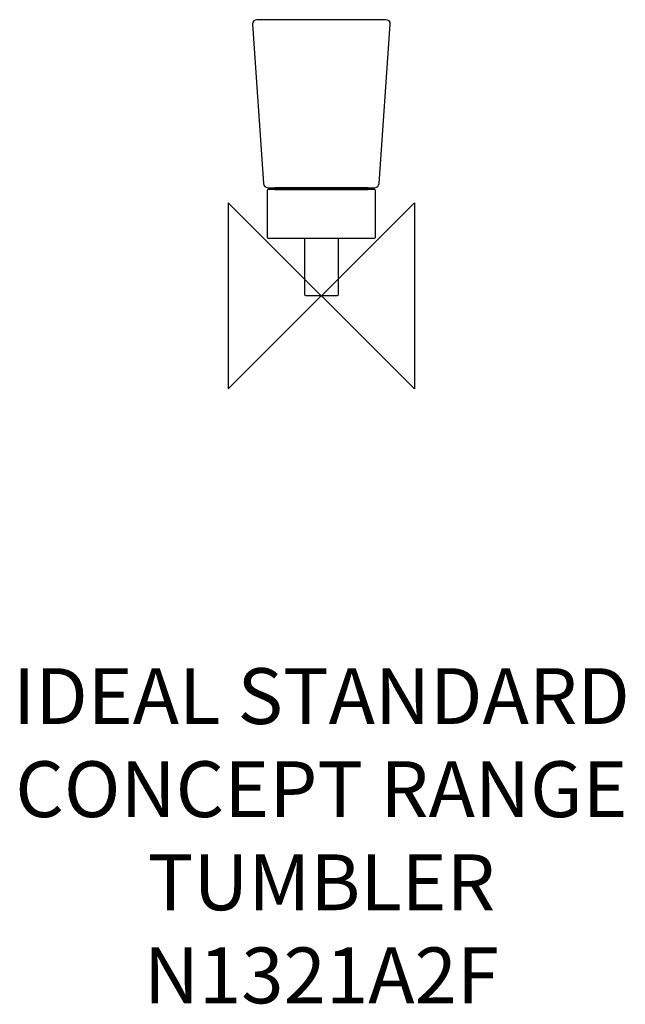
# Model space of a CAD drawing. Units: millimetres. Extents: x -162 to 163, y -381 to 148.
import ezdxf

# ---------------------------------------------------------------- set-up
doc = ezdxf.new("R2010")
doc.units = ezdxf.units.MM
doc.header["$MEASUREMENT"] = 0
for name, color, linetype in [('DETAIL', 2, 'Continuous'), ('Origin', 6, 'Continuous'), ('Text', 7, 'Continuous')]:
    doc.layers.add(name, color=color, linetype=linetype)
doc.styles.add('Fastrack', font='simplex.shx')

# ---------------------------------------------------------------- blocks, each defined once
blk = doc.blocks.new('ZPO')
at = {"layer": 'Origin'}
blk.add_lwpolyline([(-50, 50), (-50, -50), (50, 50), (50, -50)], close=True, dxfattribs=at)

msp = doc.modelspace()

# ---------------------------------------------------------------- linework, layer by layer
at = {"layer": 'DETAIL'}
msp.add_lwpolyline([(-25.02475, 57.1407), (25.08445, 57.1407), (25.08445, 58.0933), (-25.02475, 58.0933), (-25.02475, 57.1407)], close=True, dxfattribs=at)
for points, knots in [([(-34.65345, 148.3195), (-34.65345, 148.3195), (34.65345, 148.3195), (34.65345, 148.3195), (34.65345, 148.3195), (35.93165, 148.3195), (37.06685, 147.2706), (36.97735, 145.9956), (36.97735, 145.9956), (36.97735, 145.9956), (30.96265, 60.4214), (30.96265, 60.4214), (30.96265, 60.4214), (30.87315, 59.1465), (29.91675, 58.0975), (28.63875, 58.0975), (28.63875, 58.0975), (28.63875, 58.0975), (-28.77535, 58.0975), (-28.77535, 58.0975), (-28.77535, 58.0975), (-30.05335, 58.0975), (-31.01175, 59.1462), (-31.09925, 60.4214), (-31.09925, 60.4214), (-31.09925, 60.4214), (-36.97735, 145.9956), (-36.97735, 145.9956), (-36.97735, 145.9956), (-37.06485, 147.2708), (-35.93165, 148.3195), (-34.65345, 148.3195)], [0, 0, 0, 0, 0.125, 0.125, 0.125, 0.125, 0.25, 0.25, 0.25, 0.25, 0.375, 0.375, 0.375, 0.375, 0.5, 0.5, 0.5, 0.5, 0.625, 0.625, 0.625, 0.625, 0.75, 0.75, 0.75, 0.75, 0.875, 0.875, 0.875, 0.875, 1, 1, 1, 1]), ([(-28.50195, 57.1406), (-28.50195, 57.1406), (28.50195, 57.1406), (28.50195, 57.1406), (28.50195, 57.1406), (28.80275, 57.1406), (29.04875, 56.8946), (29.04875, 56.5938), (29.04875, 56.5938), (29.04875, 56.5938), (29.04875, 31.5777), (29.04875, 31.5777), (29.04875, 31.5777), (29.04875, 31.2769), (28.80275, 31.0309), (28.50195, 31.0309), (28.50195, 31.0309), (28.50195, 31.0309), (-28.50195, 31.0309), (-28.50195, 31.0309), (-28.50195, 31.0309), (-28.80275, 31.0309), (-29.04875, 31.2769), (-29.04875, 31.5777), (-29.04875, 31.5777), (-29.04875, 31.5777), (-29.04875, 56.5938), (-29.04875, 56.5938), (-29.04875, 56.5938), (-29.04875, 56.8946), (-28.80275, 57.1406), (-28.50195, 57.1406)], [0, 0, 0, 0, 0.125, 0.125, 0.125, 0.125, 0.25, 0.25, 0.25, 0.25, 0.375, 0.375, 0.375, 0.375, 0.5, 0.5, 0.5, 0.5, 0.625, 0.625, 0.625, 0.625, 0.75, 0.75, 0.75, 0.75, 0.875, 0.875, 0.875, 0.875, 1, 1, 1, 1]), ([(-8.40705, 0), (-8.70765, 0), (-8.95385, 0.246), (-8.95385, 0.5468), (-8.95385, 0.5468), (-8.95385, 0.5468), (-8.95385, 30.3474), (-8.95385, 30.3474), (-8.95385, 30.3474), (-8.95385, 30.6482), (-8.70785, 30.8942), (-8.40705, 30.8942)], [0.625, 0.625, 0.625, 0.625, 0.75, 0.75, 0.75, 0.75, 0.875, 0.875, 0.875, 0.875, 1, 1, 1, 1])]:
    msp.add_open_spline(points, degree=3, knots=knots, dxfattribs=at)
for points in [[(-8.40705, 30.8942), (-8.40705, 30.8942), (8.40705, 30.8942), (8.40705, 30.8942)], [(8.40705, 30.8942), (8.70785, 30.8942), (8.95385, 30.648), (8.95385, 30.3474)], [(8.95385, 30.3474), (8.95385, 30.3474), (8.95385, 0.5468), (8.95385, 0.5468)], [(8.95385, 0.5468), (8.95385, 0.2462), (8.70765, 0), (8.40705, 0)], [(8.40705, 0), (8.40705, 0), (-8.40705, 0), (-8.40705, 0)]]:
    msp.add_open_spline(points, degree=3, dxfattribs=at)

# ---------------------------------------------------------------- block references
at = {"layer": 'Origin'}
msp.add_blockref('ZPO', (0.00029, 0), dxfattribs=at)

# ---------------------------------------------------------------- texts
at = {"layer": 'Text', "insert": (0.00029, -200), "char_height": 30, "width": 2237.2895, "attachment_point": 2, "style": 'Fastrack'}
msp.add_mtext('IDEAL STANDARD\\PCONCEPT RANGE\\PTUMBLER\\PN1321A2F', dxfattribs=at)

doc.saveas('drawing.dxf')
